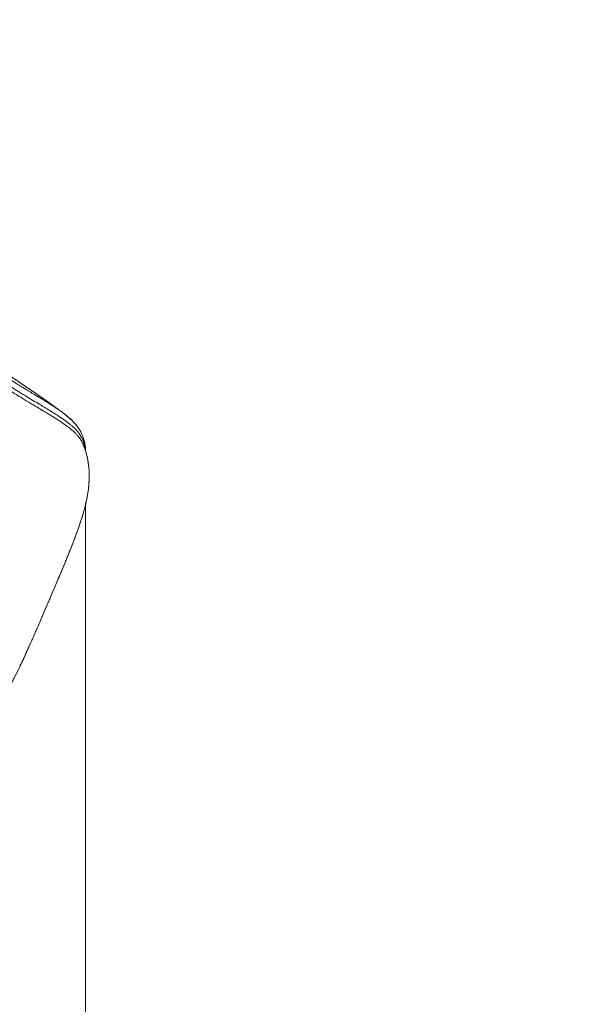
# Model space of a CAD drawing. Units: millimetres. Extents: x 126246 to 147463, y -7996 to 11166.
# Drawn here: x 139038 to 139581, y -1625 to -686 of the extents above; entities that cross this region are included whole.
import ezdxf

# ---------------------------------------------------------------- set-up
doc = ezdxf.new("R2010")
doc.units = ezdxf.units.MM
doc.header["$LTSCALE"] = 30
doc.linetypes.add('ACAD_ISO03W100', pattern=[30, 12, -18])
for name, color, linetype, lineweight in [('InterSystem-description', 7, 'Continuous', 13), ('InterSystem-dimension', 7, 'Continuous', 5), ('InterSystem-drawing', 7, 'Continuous', 9)]:
    doc.layers.add(name, color=color, linetype=linetype, lineweight=lineweight)
doc.styles.add('arial', font='arial.ttf')
doc.dimstyles.new('IS_1-50(mm)', dxfattribs={"dimtxt": 100, "dimasz": 100, "dimexe": 10, "dimexo": 50, "dimgap": 10, "dimtad": 1, "dimdec": 0, "dimrnd": 10, "dimzin": 0, "dimtxsty": 'arial', "dimcen": 100, "dimclrd": 256, "dimclre": 256, "dimclrt": 256, "dimadec": 1, "dimazin": 0, "dimtfac": 1, "dimtdec": 0, "dimtmove": 0, "dimatfit": 3, "dimfxl": 1, "dimtolj": 1, "dimtzin": 0, "dimlwd": -1, "dimlwe": -1, "dimarcsym": 0})

# ---------------------------------------------------------------- blocks, each defined once
blk = doc.blocks.new('*D1')
at = {"layer": 'Defpoints', "color": 0, "transparency": 16777216}
for p in [(140854.2, 2931.04), (131936.29, 340.62), (140854.2, -1513.87)]:
    blk.add_point(p, dxfattribs=at)
at = {"layer": 'InterSystem-dimension', "transparency": 16777216}
for p, q in [((131936.29, 390.62), (131936.29, 2941.04)), ((140854.2, -1463.87), (140854.2, 2941.04)), ((132036.29, 2931.04), (140754.2, 2931.04))]:
    blk.add_line(p, q, dxfattribs=at)
for points in [[(132036.29, 2947.7), (132036.29, 2914.37), (131936.29, 2931.04)], [(140754.2, 2947.7), (140754.2, 2914.37), (140854.2, 2931.04)]]:
    blk.add_solid(points, dxfattribs=at)
at = {"layer": 'InterSystem-dimension', "transparency": 16777216, "insert": (136395.25, 2992.1), "char_height": 100, "attachment_point": 5, "style": 'arial'}
blk.add_mtext('\\A1;8920', dxfattribs=at)
blk = doc.blocks.new('*D3')
at = {"layer": 'Defpoints', "color": 0, "transparency": 16777216}
for p in [(133536.29, 45.51), (139101.11, -1097.1), (139101.11, -5925.87)]:
    blk.add_point(p, dxfattribs=at)
at = {"layer": 'InterSystem-dimension', "transparency": 16777216}
for p, q in [((133536.29, -4.49), (133536.29, -5935.87)), ((139101.11, -1147.1), (139101.11, -5935.87)), ((133636.29, -5925.87), (139001.11, -5925.87))]:
    blk.add_line(p, q, dxfattribs=at)
for points in [[(133636.29, -5909.2), (133636.29, -5942.53), (133536.29, -5925.87)], [(139001.11, -5909.2), (139001.11, -5942.53), (139101.11, -5925.87)]]:
    blk.add_solid(points, dxfattribs=at)
at = {"layer": 'InterSystem-dimension', "transparency": 16777216, "insert": (136318.7, -5864.81), "char_height": 100, "attachment_point": 5, "style": 'arial'}
blk.add_mtext('\\A1;5560', dxfattribs=at)
blk = doc.blocks.new('*D4')
at = {"layer": 'Defpoints', "color": 0, "transparency": 16777216}
for p in [(135541.29, 993.91), (141427.77, 993.91), (136214.18, -3437.04)]:
    blk.add_point(p, dxfattribs=at)
at = {"layer": 'InterSystem-dimension', "transparency": 16777216}
for p, q in [((135591.29, 993.91), (141437.77, 993.91)), ((141427.77, -3337.04), (141427.77, 893.91)), ((136264.18, -3437.04), (141437.77, -3437.04))]:
    blk.add_line(p, q, dxfattribs=at)
for points in [[(141411.1, 893.91), (141444.44, 893.91), (141427.77, 993.91)], [(141411.1, -3337.04), (141444.44, -3337.04), (141427.77, -3437.04)]]:
    blk.add_solid(points, dxfattribs=at)
at = {"layer": 'InterSystem-dimension', "transparency": 16777216, "insert": (141366.68, -1221.57), "char_height": 100, "attachment_point": 5, "rotation": 90, "style": 'arial'}
blk.add_mtext('\\A1;4430', dxfattribs=at)

msp = doc.modelspace()

# ---------------------------------------------------------------- linework, layer by layer
at = {"layer": 'InterSystem-description', "linetype": 'ACAD_ISO03W100', "ltscale": 0.3}
msp.add_arc((138854.2, -1513.87), 2000, 250.43449, 33.67767, dxfattribs=at)
at = {"layer": 'InterSystem-drawing', "linetype": 'Continuous', "lineweight": 15}
msp.add_line((139099.53, -1092.69), (139099.56, -1092.77), dxfattribs=at)
at = {"layer": 'InterSystem-drawing'}
for points, knots in [([(138982.81, -990.91), (138990.54, -996.98), (138998.35, -1002.96), (139017.62, -1017.45), (139029.47, -1025.75), (139049.17, -1039.16), (139057.42, -1044.72), (139070.67, -1054.07), (139075.73, -1057.74), (139080.79, -1061.61)], [0, 0, 0, 0, 2.948391, 2.948391, 7.23496, 7.23496, 10.460581, 10.460581, 12.46667, 12.46667, 12.46667, 12.46667]), ([(139080.79, -1061.61), (139086.08, -1065.66), (139090.56, -1069.85), (139093.9, -1074.57), (139093.98, -1074.68), (139094.11, -1074.86), (139094.15, -1074.93), (139094.21, -1075.02), (139094.23, -1075.04), (139094.24, -1075.06), (139094.25, -1075.06), (139094.25, -1075.07), (139094.25, -1075.08), (139094.26, -1075.09), (139094.27, -1075.1), (139094.32, -1075.17), (139094.37, -1075.24), (139094.44, -1075.35), (139094.46, -1075.39), (139094.49, -1075.44), (139094.5, -1075.45), (139094.52, -1075.47), (139094.52, -1075.48), (139094.78, -1075.89), (139094.84, -1076), (139095.17, -1076.53), (139095.33, -1076.8), (139095.96, -1077.89), (139096.4, -1078.72), (139098.07, -1082.06), (139099.07, -1084.66), (139100.63, -1090.52), (139101.05, -1093.76), (139101.11, -1097.1)], [0, 0, 0, 0, 3.980192, 3.980192, 4.070719, 4.070719, 4.138658, 4.138658, 4.152387, 4.152387, 4.155812, 4.155812, 4.15858, 4.15858, 4.162052, 4.162052, 4.189615, 4.189615, 4.203384, 4.203384, 4.210238, 4.210238, 4.213674, 4.213674, 4.433876, 4.433876, 4.655951, 4.655951, 5.322225, 5.322225, 7.322541, 7.322541, 9.680239, 9.680239, 9.680239, 9.680239]), ([(139099.62, -1092.68), (139102.74, -1101.01), (139104.39, -1110.24), (139104.75, -1126.76), (139103.9, -1134.23), (139100.85, -1150.24), (139098.34, -1158.8), (139091.43, -1179.12), (139086.63, -1191.17), (139076.33, -1216.08), (139070.9, -1228.85), (139062.66, -1248.11), (139060.09, -1254.1), (139055.3, -1265.23), (139053.18, -1270.34), (139050.49, -1276.2), (139050.18, -1276.85), (139049.4, -1278.47), (139048.94, -1279.39), (139048.09, -1281.2), (139047.69, -1282.08), (139046.09, -1285.64), (139044.93, -1288.39), (139042.47, -1294.1), (139041.17, -1297.08), (139039.76, -1300.02)], [0, 0, 0, 0, 3.732611, 3.732611, 7.099865, 7.099865, 11.279185, 11.279185, 16.607747, 16.607747, 21.410007, 21.410007, 23.50523, 23.50523, 25.240206, 25.240206, 25.457946, 25.457946, 25.787995, 25.787995, 26.093793, 26.093793, 27.012152, 27.012152, 27.997549, 27.997549, 27.997549, 27.997549])]:
    msp.add_open_spline(points, degree=3, knots=knots, dxfattribs=at)
at = {"layer": 'InterSystem-drawing', "linetype": 'Continuous', "lineweight": 15}
for points, knots in [([(139080.76, -1061.59), (139080.46, -1061.36), (139079.35, -1060.5), (139077.64, -1059.22), (139075.72, -1057.79), (139073.99, -1056.51), (139071.99, -1055.05), (139069.71, -1053.4), (139067.41, -1051.76), (139065.43, -1050.36), (139063.72, -1049.16), (139062.11, -1048.03), (139060.39, -1046.84), (139057.6, -1044.91), (139053.84, -1042.33), (139049.19, -1039.16), (139044.52, -1035.99), (139040.31, -1033.12), (139036.51, -1030.53), (139033.25, -1028.29), (139029.87, -1025.95), (139026.29, -1023.46), (139022.59, -1020.86), (139019.08, -1018.35), (139016.15, -1016.23), (139013.95, -1014.62), (139012.49, -1013.55), (139011.26, -1012.64), (139009.87, -1011.61), (139007.67, -1009.96), (139004.54, -1007.61), (139000.38, -1004.47), (138995.31, -1000.6), (138989.35, -996.01), (138985.09, -992.69), (138982.82, -990.91)], [0, 0, 0, 0, 0.009529, 0.035311, 0.053778, 0.070232, 0.091662, 0.117972, 0.142679, 0.163861, 0.179998, 0.196728, 0.214757, 0.234274, 0.284293, 0.332946, 0.378603, 0.42889, 0.461585, 0.494005, 0.527989, 0.563778, 0.601351, 0.63813, 0.668112, 0.688511, 0.703429, 0.711607, 0.725208, 0.74518, 0.777606, 0.819304, 0.870297, 0.930561, 1, 1, 1, 1]), ([(139080.78, -1061.61), (139080.02, -1061.03), (139078.18, -1059.64), (139075.05, -1057.46), (139071.76, -1055.27), (139068.88, -1053.42), (139066.82, -1052.13), (139065.26, -1051.16), (139064.13, -1050.46), (139062.97, -1049.75), (139061.82, -1049.04), (139060.69, -1048.36), (139059.59, -1047.69), (139058.51, -1047.03), (139056.8, -1046), (139054.54, -1044.64), (139051.78, -1042.97), (139049.34, -1041.5), (139047.26, -1040.24), (139045.57, -1039.21), (139044.3, -1038.44), (139043.22, -1037.77), (139041.6, -1036.78), (139039.3, -1035.35), (139036.43, -1033.56), (139033.63, -1031.79), (139031.19, -1030.22), (139028.73, -1028.62), (139026.32, -1027.04), (139023.93, -1025.45), (139022.22, -1024.3), (139021.07, -1023.51), (139020.07, -1022.83), (139018.84, -1021.98), (139017.36, -1020.95), (139015.86, -1019.91), (139014.55, -1018.98), (139013.79, -1018.43), (139013.45, -1018.2)], [0, 0, 0, 0, 0.057437, 0.138682, 0.210314, 0.260481, 0.304709, 0.32298, 0.343345, 0.36305, 0.382082, 0.400434, 0.418106, 0.435115, 0.451468, 0.497062, 0.536796, 0.570742, 0.598923, 0.621314, 0.637853, 0.648509, 0.663287, 0.699916, 0.734886, 0.768353, 0.800413, 0.821159, 0.854321, 0.88373, 0.903189, 0.912787, 0.92299, 0.937422, 0.954958, 0.973563, 0.988613, 1, 1, 1, 1]), ([(139013.53, -1029.25), (139015.49, -1030.59), (139019.4, -1033.25), (139025.23, -1037.08), (139030.96, -1040.75), (139036.55, -1044.24), (139041.95, -1047.55), (139046.05, -1050.02), (139048.98, -1051.77), (139050.84, -1052.88), (139052.66, -1053.97), (139054.3, -1054.94), (139055.56, -1055.69), (139056.58, -1056.3), (139057.63, -1056.93), (139058.74, -1057.59), (139059.75, -1058.2), (139060.63, -1058.72), (139061.57, -1059.28), (139062.9, -1060.08), (139064.51, -1061.05), (139066.32, -1062.15), (139068.05, -1063.21), (139069.74, -1064.24), (139071.37, -1065.26), (139074.72, -1067.37), (139079.39, -1070.43), (139084.59, -1074.17), (139088.04, -1076.96), (139090.21, -1078.92), (139091.73, -1080.38), (139093.18, -1081.89), (139094.35, -1083.32), (139095.03, -1084.11), (139095.52, -1084.85), (139095.98, -1085.54), (139096.46, -1086.3), (139096.92, -1087.05), (139097.39, -1087.88), (139097.89, -1088.79), (139098.38, -1089.77), (139098.79, -1090.66), (139099.22, -1091.61), (139099.41, -1092.26), (139099.53, -1092.69)], [0, 0, 0, 0, 0.040431, 0.080464, 0.120546, 0.160936, 0.201231, 0.241546, 0.256779, 0.272068, 0.287382, 0.30269, 0.313991, 0.320312, 0.329721, 0.342213, 0.350404, 0.357706, 0.366597, 0.377079, 0.395887, 0.413747, 0.431632, 0.449549, 0.467506, 0.485507, 0.562804, 0.639711, 0.707188, 0.73369, 0.760144, 0.79805, 0.827843, 0.842126, 0.853724, 0.867367, 0.880814, 0.896146, 0.909787, 0.927269, 0.947575, 0.964494, 0.977043, 1, 1, 1, 1]), ([(139015.44, -1026.17), (139016.66, -1027.02), (139019.05, -1028.66), (139022.59, -1031.04), (139025.84, -1033.19), (139029.36, -1035.48), (139032.88, -1037.73), (139036.56, -1040.06), (139039.82, -1042.08), (139042.95, -1044.01), (139046.12, -1045.94), (139050.37, -1048.52), (139055.27, -1051.45), (139060.71, -1054.72), (139065.71, -1057.73), (139070.43, -1060.64), (139075.51, -1063.86), (139080.76, -1067.39), (139084.64, -1070.28), (139086.97, -1072.17), (139088.08, -1073.11), (139089.15, -1074.06), (139090.22, -1075.05), (139091.25, -1076.05), (139092.58, -1077.43), (139094.1, -1079.15), (139095.58, -1081.18), (139096.96, -1083.46), (139098.14, -1085.75), (139098.98, -1087.75), (139099.45, -1089.07), (139099.71, -1089.9), (139099.93, -1090.65), (139100.14, -1091.43), (139100.32, -1092.2), (139100.46, -1092.89), (139100.57, -1093.46), (139100.65, -1093.97), (139100.73, -1094.5), (139100.8, -1095.01), (139100.86, -1095.53), (139100.9, -1096.02), (139100.93, -1096.34), (139100.94, -1096.47)], [0, 0, 0, 0, 0.022334, 0.043633, 0.06477, 0.081974, 0.108934, 0.130876, 0.152718, 0.172775, 0.193728, 0.218091, 0.263247, 0.303309, 0.348798, 0.392289, 0.435453, 0.503235, 0.5715, 0.589211, 0.605852, 0.622709, 0.641218, 0.659843, 0.677996, 0.716535, 0.754067, 0.784348, 0.832126, 0.868674, 0.883397, 0.896856, 0.909041, 0.919946, 0.934398, 0.94622, 0.953097, 0.961714, 0.970146, 0.978025, 0.985383, 0.994051, 1, 1, 1, 1]), ([(139101.1, -1096.97), (139101.11, -1096.83), (139101.12, -1095.63), (139100.97, -1093.87), (139100.69, -1091.57), (139100.34, -1089.62), (139099.85, -1087.46), (139099.13, -1085.03), (139098.19, -1082.5), (139097.12, -1080.11), (139096.07, -1078.07), (139095.16, -1076.49), (139094.2, -1074.95), (139093.25, -1073.65), (139091.94, -1071.97), (139090.24, -1070.02), (139087.87, -1067.6), (139084.76, -1064.74), (139082.15, -1062.68), (139080.78, -1061.59)], [0, 0, 0, 0, 0.011201, 0.092806, 0.138059, 0.186379, 0.242227, 0.305559, 0.3755, 0.442659, 0.497258, 0.53934, 0.574017, 0.614179, 0.662776, 0.730655, 0.809623, 0.899452, 1, 1, 1, 1]), ([(139039.75, -1300.03), (139041.57, -1295.89), (139045.09, -1287.84), (139050.46, -1276.4), (139055.2, -1265.46), (139059.56, -1255.35), (139063.55, -1246.05), (139067.17, -1237.57), (139070.61, -1229.5), (139073.83, -1221.92), (139076.79, -1214.89), (139079.34, -1208.81), (139081.49, -1203.61), (139083.29, -1199.24), (139084.73, -1195.7), (139085.84, -1192.93), (139086.67, -1190.87), (139087.26, -1189.37), (139087.79, -1188.02), (139088.42, -1186.42), (139089.27, -1184.24), (139090.48, -1181.09), (139091.94, -1177.21), (139093.53, -1172.85), (139095, -1168.65), (139096.48, -1164.24), (139097.96, -1159.57), (139099.42, -1154.61), (139100.68, -1149.85), (139101.74, -1145.36), (139102.67, -1140.84), (139103.45, -1136.2), (139103.96, -1132.23), (139104.27, -1129.02), (139104.45, -1126.51), (139104.58, -1123.61), (139104.63, -1120.25), (139104.53, -1116.64), (139104.29, -1113.12), (139103.95, -1109.99), (139103.54, -1107.14), (139103.04, -1104.42), (139102.54, -1102.16), (139102.08, -1100.34), (139101.65, -1098.76), (139101.07, -1096.82), (139100.38, -1094.72), (139099.84, -1093.28), (139099.6, -1092.66)], [0, 0, 0, 0, 0.048992, 0.095395, 0.13923, 0.18048, 0.219133, 0.255188, 0.288643, 0.324383, 0.356576, 0.385221, 0.410314, 0.431854, 0.449839, 0.463758, 0.474399, 0.48176, 0.487158, 0.495249, 0.506442, 0.520738, 0.544524, 0.568287, 0.591302, 0.613566, 0.641807, 0.67009, 0.698326, 0.72442, 0.74807, 0.775189, 0.801346, 0.813775, 0.82672, 0.841235, 0.859108, 0.878558, 0.896759, 0.912286, 0.92567, 0.939053, 0.952798, 0.959392, 0.966624, 0.976729, 0.989936, 1, 1, 1, 1]), ([(139025.74, -1326.62), (139027.18, -1324.14), (139032.25, -1315.38), (139036.67, -1306.3), (139039.84, -1299.79)], [0, 0, 0, 0, 0.2834168, 1, 1, 1, 1]), ([(139039.74, -1300.01), (139039.71, -1300.08), (139039.62, -1300.3), (139039.32, -1300.6), (139038.87, -1300.91), (139038.46, -1301.06), (139038.26, -1301.13)], [0, 0, 0, 0, 0.140267, 0.432808, 0.719447, 1, 1, 1, 1])]:
    msp.add_open_spline(points, degree=3, knots=knots, dxfattribs=at)
at = {"layer": 'InterSystem-drawing'}
for points in [[(139039.76, -1300.02), (139035.39, -1309.12), (139030.72, -1318.08), (139025.75, -1326.89)], [(139039.76, -1300.02), (139039.76, -1300.02), (139039.76, -1300.02), (139039.76, -1300.02)]]:
    msp.add_open_spline(points, degree=3, dxfattribs=at)

# ---------------------------------------------------------------- dimensions: what is measured, and where the dimension line sits
at = {"layer": 'InterSystem-dimension'}
for base, p1, p2, picture, middle in [((140854.2, 2931.04), (131936.29, 340.62), (140854.2, -1513.87), '*D1', (136395.25, 2992.1)), ((139101.11, -5925.87), (133536.29, 45.51), (139101.11, -1097.1), '*D3', (136318.7, -5864.81))]:
    dim = msp.add_linear_dim(base=base, p1=p1, p2=p2, dimstyle='IS_1-50(mm)', dxfattribs=at)
    dim.commit()
    dim.dimension.update_dxf_attribs({"geometry": picture, "text_midpoint": middle})
dim = msp.add_linear_dim(base=(141427.77, 993.91), p1=(136214.18, -3437.04), p2=(135541.29, 993.91), angle=90, dimstyle='IS_1-50(mm)', dxfattribs=at)
dim.commit()
dim.dimension.update_dxf_attribs({"geometry": '*D4', "text_midpoint": (141366.68, -1221.57)})

doc.saveas('drawing.dxf')
